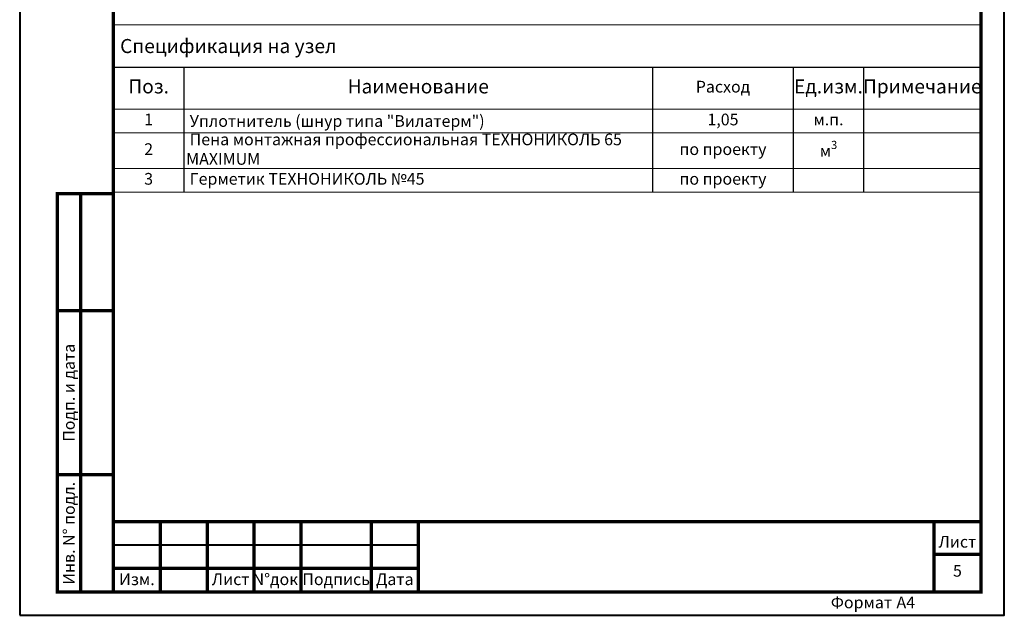
# Model space of a CAD drawing. Units: millimetres. Extents: x 113939 to 148153, y -5944 to -2974.
# Drawn here: x 123139 to 125239, y -5944 to -4672 of the extents above; entities that cross this region are included whole.
import ezdxf
from ezdxf.enums import TextEntityAlignment as Align

# ---------------------------------------------------------------- set-up
doc = ezdxf.new("R2010")
doc.units = ezdxf.units.MM
doc.layers.get('0').update_dxf_attribs({"lineweight": 30})
doc.layers.get('DEFPOINTS').update_dxf_attribs({"color": 251, "lineweight": 0})
doc.layers.add('TN-ТАБЛИЦЫ', color=7, linetype='Continuous', lineweight=40, true_color=0x000000)
doc.styles.add('TN-Текст', font='isocpeur.ttf')

# ---------------------------------------------------------------- blocks, each defined once
blk = doc.blocks.new('*U23')
blk.add_lwpolyline([(0, 0), (210, 0), (210, 297), (0, 297)], close=True)
at = {"const_width": 0.7}
for points in [[(20, 5), (205, 5), (205, 292), (19.99999999999997, 292)], [(8, 5), (20, 5), (20, 90), (8, 90)], [(20, 20), (19.99999999999989, 5.000000000000028), (204.9999999999999, 5), (205, 19.99999999999997)]]:
    blk.add_lwpolyline(points, close=True, dxfattribs=at)
for points in [[(13, 5), (13, 90)], [(20, 65), (8, 65)], [(20, 30), (8, 30)], [(30, 20), (30, 5)], [(40, 20), (40, 5.000000000000028)], [(50, 20), (50, 5)], [(60, 20), (60, 5.000000000000028)], [(75, 19.99999999999997), (75, 5.000000000000028)], [(85, 19.99999999999997), (85, 5.000000000000028)], [(195, 19.99999999999997), (195, 5.000000000000028)], [(195, 12.99999999999997), (205, 12.99999999999997)], [(85, 10), (20, 10)]]:
    blk.add_lwpolyline(points, dxfattribs=at)
blk.add_lwpolyline([(85, 15), (20, 15)])
at = {"color": 0, "style": 'TN-Текст'}
for s, p in [('Подп. и дата', (10.5, 47.5)), ('Инв. N%%D подл.', (10.5, 17.5))]:
    blk.add_text(s, height=2.5, rotation=90, dxfattribs=at).set_placement(p, align=Align.MIDDLE_CENTER)
for s, p in [('Лист', (200, 13.66666666666663)), ('Изм.', (25, 5.666666666666657)), ('Лист', (45, 5.666666666666657)), ('N%%Dдок.', (55, 5.666666666666657)), ('Подпись', (67.5, 5.666666666666657)), ('Дата', (80, 5.666666666666657))]:
    blk.add_text(s, height=2.5, dxfattribs=at).set_placement(p, align=Align.BOTTOM_CENTER)
blk.add_text('Формат', height=2.5, dxfattribs=at).set_placement((173, 1.5))
at = {"color": 0, "style": 'TN-Текст', "flags": 8}
for tag, p, height in [('ФОРМА6_001', (131.775, 11.275), 3.5), ('ФОРМАТ', (187, 1.5), 2.5)]:
    blk.add_attdef(tag, p, '', height=height, dxfattribs=at)
blk.add_attdef('ЛИСТ__', text='', height=2.5, dxfattribs=at).set_placement((200, 9.499999999999954), align=Align.MIDDLE_CENTER)
blk = doc.blocks.new('*T759')
at = {"layer": 'DEFPOINTS', "color": 8, "linetype": 'ByBlock', "lineweight": 0, "transparency": 16777216}
for p, q in [((0, 0), (1850, 0)), ((0, 0), (0, -89.9999999999809)), ((1850, 0), (1850, -89.9999999999809))]:
    blk.add_line(p, q, dxfattribs=at)
at = {"layer": 'TN-ТАБЛИЦЫ', "color": 0, "lineweight": 30, "transparency": 16777216}
for p, q in [((0, -89.9999999999809), (1850, -89.9999999999809)), ((0, -89.9999999999809), (0, -356.6666666666288)), ((150, -89.9999999999809), (150, -356.6666666666288)), ((1150, -89.9999999999809), (1150, -356.6666666666288)), ((1450, -89.9999999999809), (1450, -356.6666666666288)), ((1600, -89.9999999999809), (1600, -356.6666666666288)), ((1850, -89.9999999999809), (1850, -356.6666666666288))]:
    blk.add_line(p, q, dxfattribs=at)
at = {"layer": 'TN-ТАБЛИЦЫ', "color": 0, "linetype": 'ByBlock', "lineweight": 20, "transparency": 16777216}
for p, q in [((0, -179.9999999999618), (1850, -179.9999999999618)), ((0, -229.9999999999618), (1850, -229.9999999999618)), ((0, -306.6666666666288), (1850, -306.6666666666288)), ((0, -356.6666666666288), (1850, -356.6666666666288))]:
    blk.add_line(p, q, dxfattribs=at)
at = {"layer": 'TN-ТАБЛИЦЫ', "color": 7, "lineweight": 13, "transparency": 16777216, "style": 'TN-Текст'}
for s, insert, char_height, width, attachment_point in [('{\\fISOCPEUR|b1|i0|c204|p34; Спецификация на узел}', (5, -44.99999999999091), 30, 1840, 4), ('Поз.', (75, -134.9999999999709), 30, 140, 5), ('Наименование', (650, -134.9999999999709), 30, 990, 5), ('Расход', (1300, -134.9999999999709), 25, 290, 5), ('Ед.изм.', (1525, -134.9999999999709), 30, 140, 5), ('Примечание', (1725, -134.9999999999709), 30, 240, 5), ('1,05', (1300, -204.9999999999618), 25, 290, 5), ('1', (75, -204.9999999999618), 25, 140, 5), ('{\\C256; Уплотнитель (шнур типа "Вилатерм")}', (155, -204.9999999999618), 25, 990, 4), ('м.п.', (1525, -204.9999999999618), 25, 140, 5), (' Пена монтажная профессиональная ТЕХНОНИКОЛЬ 65  MAXIMUM ', (155, -268.3333333332948), 25, 990, 4), ('\\A1;м{\\H0.7x;\\S3^ ;}', (1525, -268.3333333332948), 25, 140, 5), ('2', (75, -268.3333333332948), 25, 140, 5), ('по проекту', (1300, -268.3333333332948), 25, 290, 5), ('3', (75, -331.6666666666288), 25, 140, 5), (' Герметик ТЕХНОНИКОЛЬ №45', (155, -331.6666666666288), 25, 990, 4), ('по проекту', (1300, -331.6666666666288), 25, 290, 5)]:
    blk.add_mtext(s, dxfattribs=dict(at, insert=insert, char_height=char_height, width=width, attachment_point=attachment_point))

msp = doc.modelspace()

# ---------------------------------------------------------------- block references
msp.add_blockref('*T759', (123338.6881902679, -4683.728144352115))
at = {"layer": 'TN-ТАБЛИЦЫ', "color": 7}
ref = msp.add_blockref('*U23', (123138.6881902679, -5943.728144352117), dxfattribs=dict(at, xscale=10, yscale=10, zscale=10))
ref.add_attrib('ФОРМАТ', 'А4', (125008.6881902679, -5928.728144352117), dxfattribs={"layer": '0', "color": 0, "height": 25, "style": 'TN-Текст'})
ref.add_attrib('ЛИСТ__', '5', dxfattribs={"layer": '0', "color": 0, "height": 25, "style": 'TN-Текст'}).set_placement((125138.6881902679, -5848.728144352117), align=Align.MIDDLE_CENTER)

doc.saveas('drawing.dxf')
